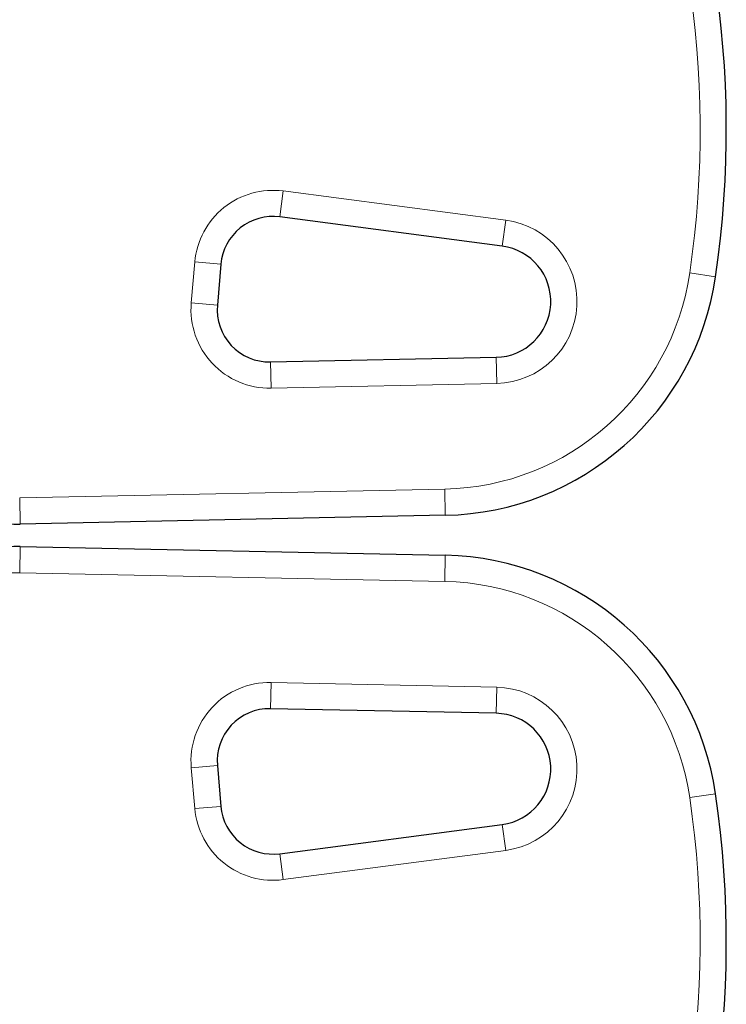
# Model space of a CAD drawing. Extents: x -90 to 581, y -9 to 669.
# Drawn here: x 288 to 293, y 159 to 166 of the extents above; entities that cross this region are included whole.
import ezdxf

# ---------------------------------------------------------------- set-up
doc = ezdxf.new("R2010")
doc.units = 0
doc.header["$LTSCALE"] = 0.125
doc.header["$MEASUREMENT"] = 0
doc.layers.add('CONTOUR', color=7, linetype='CONTINUOUS')

msp = doc.modelspace()

# ---------------------------------------------------------------- linework, layer by layer
at = {"layer": 'CONTOUR', "lineweight": 18}
for p, q in [((289.84925, 164.50732), (289.82481, 164.32142)), ((289.84925, 164.50732), (291.44388, 164.2977)), ((291.44388, 164.2977), (291.41944, 164.1118)), ((289.18996, 163.70586), (289.21558, 163.99865)), ((289.21558, 163.99865), (289.40236, 163.9823)), ((292.76334, 163.91977), (292.94887, 163.89263)), ((289.37675, 163.68951), (289.18996, 163.70586)), ((289.75806, 163.28191), (289.76193, 163.09445)), ((291.37556, 163.3153), (291.37943, 163.12784)), ((291.37943, 163.12784), (289.76193, 163.09445)), ((287.95981, 162.30709), (291.00733, 162.37)), ((291.00733, 162.37), (291.0112, 162.18254)), ((287.95981, 162.30709), (287.96368, 162.11963)), ((287.96368, 161.9584), (287.95981, 161.77094)), ((291.0112, 161.89549), (291.00733, 161.70803)), ((291.00733, 161.70803), (287.95981, 161.77094)), ((289.75806, 160.79612), (289.76193, 160.98358)), ((289.76193, 160.98358), (291.37943, 160.95019)), ((291.37556, 160.76273), (291.37943, 160.95019)), ((289.18996, 160.37217), (289.37675, 160.38851)), ((289.21558, 160.07938), (289.18996, 160.37217)), ((292.76334, 160.15826), (292.94887, 160.1854)), ((289.21558, 160.07938), (289.40236, 160.09572)), ((291.41944, 159.96622), (291.44388, 159.78032)), ((289.84925, 159.57071), (289.82481, 159.75661)), ((291.44388, 159.78032), (289.84925, 159.57071))]:
    msp.add_line(p, q, dxfattribs=at)
at = {"layer": 'CONTOUR', "lineweight": 25}
for p, q in [((291.41944, 164.1118), (289.82481, 164.32142)), ((289.40236, 163.9823), (289.37675, 163.68951)), ((289.75806, 163.28191), (291.37556, 163.3153)), ((291.0112, 162.18254), (287.96368, 162.11963)), ((287.96368, 161.9584), (291.0112, 161.89549)), ((291.37556, 160.76273), (289.75806, 160.79612)), ((289.37675, 160.38851), (289.40236, 160.09572)), ((289.82481, 159.75661), (291.41944, 159.96622))]:
    msp.add_line(p, q, dxfattribs=at)
for centre, radius, start, end in [((285.74345, 164.94666), 7.2821, 351.677647, 128.322353), ((289.77594, 163.94962), 0.375, 82.511226, 175), ((291.36731, 163.71521), 0.4, 271.182565, 82.511226), ((290.96993, 164.18211), 2, 271.182565, 351.677647), ((289.75032, 163.65683), 0.375, 175, 271.182565), ((287.94304, 163.11942), 1, 188.965806, 271.182565), ((287.94304, 160.95861), 1, 88.817435, 171.034194), ((290.96993, 159.89591), 2, 8.322353, 88.817435), ((289.75032, 160.4212), 0.375, 88.817435, 185), ((291.36731, 160.36281), 0.4, 277.488774, 88.817435), ((285.74345, 159.13137), 7.2821, 231.677647, 8.322353), ((289.77594, 160.12841), 0.375, 185, 277.488774)]:
    msp.add_arc(centre, radius, start, end, dxfattribs=at)
at = {"layer": 'CONTOUR', "lineweight": 18}
for centre, radius, start, end in [((285.74345, 164.94666), 7.0946, 351.677647, 128.322353), ((289.77594, 163.94962), 0.5625, 82.511226, 175), ((291.36731, 163.71521), 0.5875, 271.182565, 82.511226), ((290.96993, 164.18211), 1.8125, 271.182565, 351.677647), ((289.75032, 163.65683), 0.5625, 175, 271.182565), ((287.94304, 160.95861), 0.8125, 88.817435, 171.034194), ((290.96993, 159.89591), 1.8125, 8.322353, 88.817435), ((289.75032, 160.4212), 0.5625, 88.817435, 185), ((291.36731, 160.36281), 0.5875, 277.488774, 88.817435), ((285.74345, 159.13137), 7.0946, 231.677647, 8.322353), ((289.77594, 160.12841), 0.5625, 185, 277.488774)]:
    msp.add_arc(centre, radius, start, end, dxfattribs=at)

doc.saveas('drawing.dxf')
